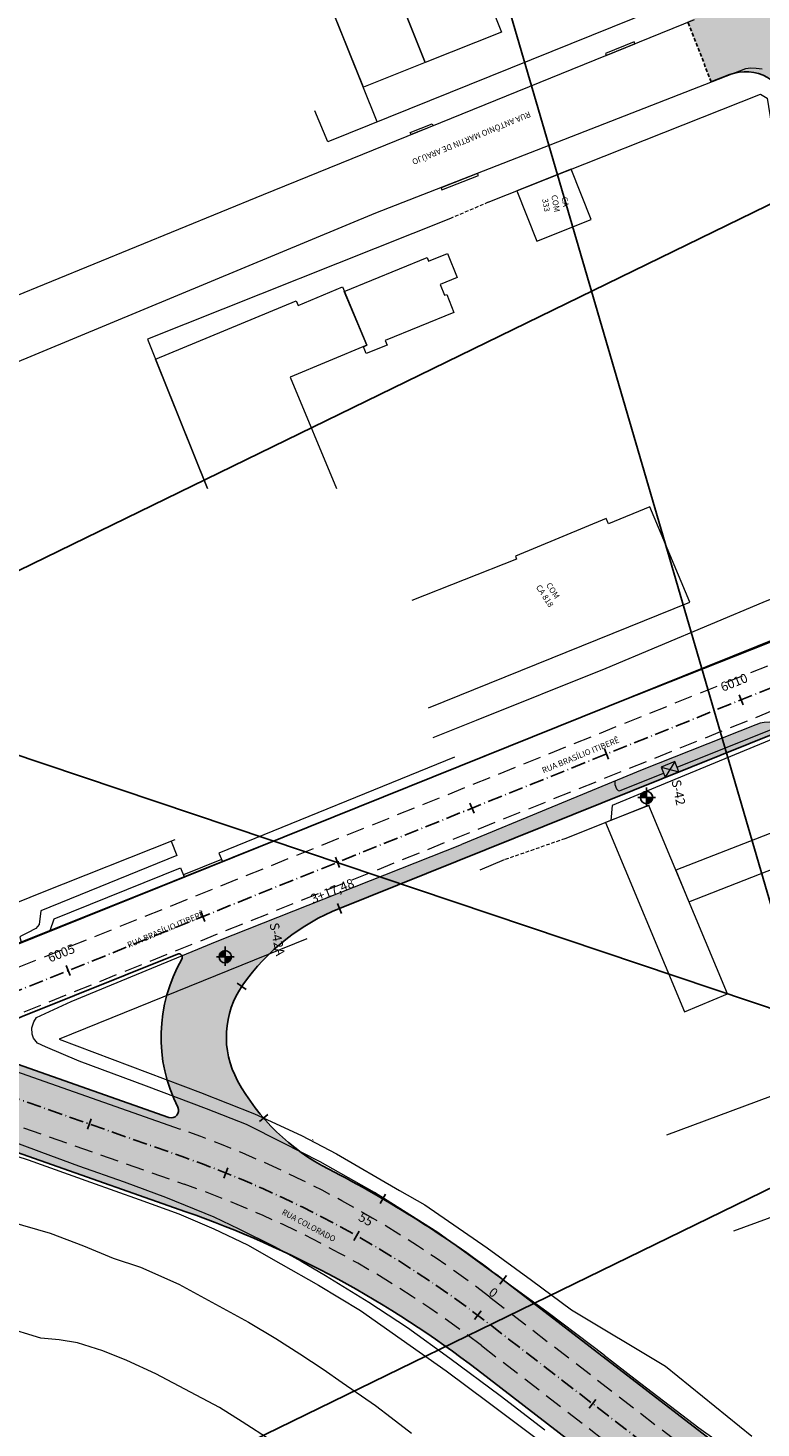
# Model space of a CAD drawing. Units: metres. Extents: x 674675 to 680851, y 7176859 to 7185862.
# Drawn here: x 675666 to 675767, y 7185029 to 7185222 of the extents above; entities that cross this region are included whole.
import ezdxf

# ---------------------------------------------------------------- set-up
doc = ezdxf.new("R2010")
doc.units = ezdxf.units.M
for name, pattern in [('DASHED', [0.75, 0.5, -0.25]), ('DASHED2', [0.375, 0.25, -0.125]), ('LIN3', [3, 2, -0.5, 0, -0.5])]:
    doc.linetypes.add(name, pattern=pattern)
for name, color, linetype, lineweight in [('CALCADA', 254, 'Continuous', 0), ("CURSO_D'AGUA", 150, 'Continuous', 0), ('DEFENSA_METALICA', 251, 'DEF', 0), ('EDIFICACAO', 251, 'Continuous', 0), ('EIXO DE PROJETO', 160, 'Continuous', 30), ('GRADE', 254, 'GRADE', 0), ('GUIA_REBAIXADA_EXISTENTE', 1, 'Continuous', 0), ('MURO_ALVENARIA', 252, 'Continuous', 0), ('Pavimentos', 3, 'Continuous', 0), ('PG-FAIXA DE TRAFEGO', 7, 'DASHED2', 0), ('PONTO_DE_ONIBUS', 254, 'Continuous', 0), ('PORTAO', 254, 'DASHED', 0), ('TOPONIMIA_VIAS', 2, 'Continuous', 0), ('VIA_ PAVIMENTADA', 1, 'Continuous', 0)]:
    doc.layers.add(name, color=color, linetype=linetype, lineweight=lineweight)
doc.layers.add('EDIF_COMERCIAL', color=251, linetype='Continuous', lineweight=0, plot=False)
for name, color, linetype in [('P-SONDAGENS', 3, 'Continuous'), ('PG-EIXO', 1, 'LIN3'), ('PG-EST', 2, 'Continuous'), ('PG-LIM-PAV', 2, 'DASHED'), ('PG-MFIO', 5, 'Continuous')]:
    doc.layers.add(name, color=color, linetype=linetype)
doc.styles.add('ARIAL', font='arial.ttf', dxfattribs={"height": 2})
doc.styles.add('ROMANS', font='romans.shx')
doc.styles.get("Standard").update_dxf_attribs({"font": 'arial.ttf'})
doc.linetypes.add('DEF', pattern='A,0.11,["[",Standard,S=0.5,R=0,X=0,Y=0],-0.165,["]",Standard,S=0.5,R=0,X=0,Y=0],2,-0.0001', length=2.2751)
doc.linetypes.add('GRADE', pattern='A,2,-0.2,["/\\",Standard,S=0.5,R=0,X=-0.1,Y=-0.25],-0.85', length=3.05)

# ---------------------------------------------------------------- blocks, each defined once
blk = doc.blocks.new('AeccTickLine')
blk.add_line((0, -0.5), (0, 0.5))

msp = doc.modelspace()

# ---------------------------------------------------------------- hatches: boundary and pattern name
at = {"layer": 'P-SONDAGENS'}
h = msp.add_hatch(color=253, dxfattribs=at)
h.paths.add_polyline_path([(675751.361, 7185115.9), (675751.361, 7185115.048, 0.4142136), (675752.213, 7185115.9)])
h.paths.add_polyline_path([(675751.361, 7185115.9), (675751.361, 7185116.753, 0.4142136), (675750.509, 7185115.9)])
h = msp.add_hatch(color=253, dxfattribs=at)
h.paths.add_polyline_path([(675693.277, 7185093.94), (675693.277, 7185093.088, 0.4142136), (675694.129, 7185093.94)])
h.paths.add_polyline_path([(675693.277, 7185093.94), (675693.277, 7185094.792, 0.4142136), (675692.425, 7185093.94)])
at = {"layer": 'Pavimentos'}
h = msp.add_hatch(color=240, dxfattribs=at)
h.paths.add_polyline_path([(675790.53, 7185314.733), (675788.545, 7185319.605), (675784.553, 7185317.994), (675781.002, 7185318.253), (675778.549, 7185318.943), (675777.104, 7185319.869), (675775.704, 7185322.014), (675775.092, 7185325.135), (675774.438, 7185325.005), (675777.007, 7185309.225)])
h.paths.add_polyline_path([(675774.438, 7185325.005), (675771.494, 7185324.419), (675774.156, 7185308.063), (675777.007, 7185309.225)])
h.paths.add_polyline_path([(675771.494, 7185324.419), (675768.875, 7185323.898), (675769.534, 7185320.861), (675770.872, 7185315.324), (675770.883, 7185314.768), (675770.705, 7185314.251), (675770.618, 7185314.161), (675770.101, 7185313.919, -0.2532037), (675769.497, 7185313.184), (675764.137, 7185311.001, -0.4853104), (675762.771, 7185311.778), (675762.619, 7185312.787), (675761.071, 7185322.345), (675757.732, 7185321.681), (675760.628, 7185302.553), (675774.156, 7185308.063)])
h.paths.add_polyline_path([(675757.732, 7185321.681), (675755.375, 7185321.212), (675755.412, 7185320.945), (675756.6, 7185312.334), (675756.406, 7185311.012), (675755.698, 7185309.11), (675754.94, 7185307.932), (675754.408, 7185307.257), (675753.969, 7185306.781), (675753.82, 7185306.619), (675753.194, 7185306.109, -0.0974827), (675750.612, 7185304.412), (675744.585, 7185301.957), (675746.659, 7185296.864), (675760.628, 7185302.553)])
h.paths.add_polyline_path([(675760.628, 7185302.553), (675746.659, 7185296.864), (675748.734, 7185291.77, -0.0556893), (675750.443, 7185292.253), (675752.061, 7185292.88), (675753.489, 7185293.289), (675754.501, 7185293.396), (675755.046, 7185293.325), (675755.546, 7185293.065), (675756.093, 7185292.611), (675756.514, 7185292.2), (675756.915, 7185291.626), (675757.244, 7185291.106), (675757.525, 7185290.44), (675757.638, 7185289.779, -0.149534), (675759.662, 7185285.558), (675767.5, 7185233.786, -0.1034003), (675767.317, 7185230.517), (675767.355, 7185229.958), (675767.331, 7185229.374), (675767.222, 7185228.784), (675767.049, 7185228.122), (675766.669, 7185227.401), (675766.138, 7185226.759), (675765.59, 7185226.304), (675764.889, 7185225.917), (675757.937, 7185223.17), (675757.07, 7185222.819), (675760.29, 7185214.604), (675762.841, 7185215.603, -0.031213), (675763.553, 7185215.832), (675765.026, 7185216.407), (675765.746, 7185216.499), (675766.479, 7185216.471), (675767.291, 7185216.37), (675767.978, 7185216.125), (675768.676, 7185215.759), (675769.34, 7185215.213), (675769.718, 7185214.622), (675769.931, 7185214.091), (675770.059, 7185213.289, -0.1070422), (675770.963, 7185210.915), (675775.581, 7185180.411), (675775.906, 7185178.488), (675779.182, 7185158.519), (675779.44, 7185156.947, 0.0096056), (675779.97, 7185155.101), (675786.123, 7185159.058, -0.0256965), (675785.238, 7185163.385), (675768.041, 7185276.977), (675765.566, 7185292.224), (675765.444, 7185293.539), (675765.497, 7185293.779), (675765.085, 7185296.501, -0.5675369), (675765.747, 7185297.046, -0.0684753), (675767.198, 7185296.29), (675767.635, 7185296.511), (675768.315, 7185296.736), (675769.155, 7185296.821), (675770.153, 7185296.695), (675770.977, 7185296.351), (675771.763, 7185295.91), (675772.511, 7185295.26), (675773.082, 7185294.486), (675773.497, 7185293.601), (675771.307, 7185306.903)])
h.paths.add_polyline_path([(675774.156, 7185308.063), (675771.307, 7185306.903), (675773.497, 7185293.601), (675773.543, 7185293.504), (675773.826, 7185292.511), (675775.296, 7185284.832), (675778.241, 7185267.07), (675780.823, 7185251.167), (675782.897, 7185237.857), (675782.913, 7185236.693), (675782.899, 7185236.49), (675785.602, 7185220.072), (675785.738, 7185219.784), (675785.99, 7185219.008), (675787.127, 7185212.251), (675789.291, 7185199.526), (675793.393, 7185175.407), (675794.354, 7185171.404), (675795.962, 7185165.386), (675799.199, 7185167.467, -0.0386475), (675793.428, 7185191.005)])
h.paths.add_polyline_path([(675777.117, 7185308.548), (675777.007, 7185309.225), (675774.156, 7185308.063), (675793.428, 7185191.005, 0.0386475), (675799.199, 7185167.467), (675801.427, 7185168.9, -0.0325368), (675796.897, 7185188.402)])
h.paths.add_polyline_path([(675781.69, 7185298.581), (675781.563, 7185299.966), (675781.565, 7185299.997), (675780.901, 7185304.032, -0.350133), (675781.511, 7185305.12), (675784.9, 7185306.501), (675785.743, 7185306.94), (675792.572, 7185309.718), (675790.53, 7185314.733), (675777.007, 7185309.225), (675777.117, 7185308.548), (675796.897, 7185188.402, 0.0325368), (675801.427, 7185168.9), (675803.314, 7185170.114), (675802.934, 7185171.569), (675802.032, 7185175.811), (675799.298, 7185191.937), (675797.183, 7185204.601), (675794.04, 7185223.433), (675794.157, 7185224.361), (675794.473, 7185225.42), (675794.862, 7185226.198), (675795.411, 7185226.95), (675795.981, 7185227.698), (675796.627, 7185228.36), (675797.396, 7185228.976), (675798.098, 7185229.253, -0.0495993), (675799.508, 7185229.974), (675804.792, 7185232.045), (675801.507, 7185240.425), (675798.892, 7185239.399, -0.097882), (675796.602, 7185238.987), (675796.34, 7185238.888), (675795.325, 7185238.753), (675794.473, 7185238.775), (675793.504, 7185239.117), (675792.626, 7185239.629), (675791.952, 7185240.178), (675791.486, 7185240.794), (675791.022, 7185241.596), (675790.789, 7185242.358), (675790.686, 7185243.16), (675783.176, 7185289.622)])
h = msp.add_hatch(color=143, dxfattribs=at)
h.paths.add_polyline_path([(675767.049, 7185228.122), (675767.222, 7185228.784), (675767.331, 7185229.374), (675767.355, 7185229.958), (675767.317, 7185230.517, -0.1870322), (675763.903, 7185225.85), (675764.764, 7185226.191), (675764.919, 7185225.934), (675765.59, 7185226.304), (675766.138, 7185226.759), (675766.669, 7185227.401)])
h.paths.add_polyline_path([(675764.889, 7185225.917), (675764.919, 7185225.934), (675764.764, 7185226.191), (675763.903, 7185225.85, -0.0489899), (675762.509, 7185225.14), (675757.006, 7185222.983), (675757.07, 7185222.819), (675757.937, 7185223.17)])
h.paths.add_polyline_path([(675768.676, 7185215.759), (675767.978, 7185216.125), (675767.291, 7185216.37), (675766.479, 7185216.471), (675765.746, 7185216.499), (675765.026, 7185216.407), (675763.553, 7185215.832, -0.3210756), (675770.059, 7185213.289), (675769.931, 7185214.091), (675769.718, 7185214.622), (675769.34, 7185215.213)])
h = msp.add_hatch(color=143, dxfattribs=at)
h.paths.add_polyline_path([(675699.323, 7185094.297), (675685.203, 7185088.583, 0.1375565), (675685.256, 7185076.973), (675689.88, 7185075.231), (675697.316, 7185072.251), (675698.587, 7185071.668, -0.0527025), (675694.981, 7185076.842, -0.2870283), (675695.719, 7185090.08, -0.0463278)])
h.paths.add_polyline_path([(675709.025, 7185100.609), (675771.063, 7185125.583), (675769.2, 7185126.237), (675768.282, 7185126.3), (675767.572, 7185126.255), (675767.037, 7185126.15), (675766.421, 7185125.945), (675750.775, 7185119.71), (675725.871, 7185109.441), (675692.182, 7185096.11), (675687.3, 7185094.085, -0.2624475), (675687.295, 7185093.594, 0.0633958), (675685.203, 7185088.583), (675699.323, 7185094.297, -0.0973678)])
h.paths.add_polyline_path([(675781.373, 7185129.733), (675781.338, 7185130.053), (675781.363, 7185130.987), (675781.464, 7185131.325), (675768.965, 7185126.253), (675769.2, 7185126.237), (675771.063, 7185125.583)])
h.paths.add_polyline_path([(675781.464, 7185131.325), (675781.573, 7185131.694), (675768.282, 7185126.3), (675768.965, 7185126.253)])
h.paths.add_polyline_path([(675794.488, 7185129.528), (675793.73, 7185130.578), (675792.863, 7185131.49), (675791.928, 7185132.197), (675790.638, 7185132.882), (675789.404, 7185133.31), (675787.966, 7185133.578), (675786.327, 7185133.704), (675784.761, 7185133.498), (675782.212, 7185132.368), (675781.896, 7185132.103), (675781.573, 7185131.694), (675781.464, 7185131.325), (675781.363, 7185130.987), (675781.338, 7185130.053), (675781.373, 7185129.733), (675785.676, 7185131.465, -0.3088492)])
h = msp.add_hatch(color=240, dxfattribs=at)
h.dxf.hatch_style = 2
h.paths.add_polyline_path([(675621.433, 7185084.38), (675622.219, 7185083.447), (675622.886, 7185085.309), (675622.583, 7185085.416), (675621.747, 7185085.266), (675621.889, 7185085.66), (675600.455, 7185093.191), (675599.645, 7185089.766), (675621.706, 7185082.014), (675622.219, 7185083.447), (675621.018, 7185083.233)])
h.paths.add_polyline_path([(675623.531, 7185088.793), (675601.265, 7185096.617), (675600.455, 7185093.191), (675621.889, 7185085.66), (675622.161, 7185086.414), (675622.948, 7185085.481), (675623.664, 7185087.48), (675623.13, 7185087.672)])
h.paths.add_polyline_path([(675599.645, 7185089.766), (675598.516, 7185084.991), (675602.249, 7185083.193), (675610.273, 7185083.716, -0.7027349), (675611.444, 7185085.189), (675621.611, 7185081.749), (675621.706, 7185082.014)])
h.paths.add_polyline_path([(675617.838, 7185094.165), (675620.15, 7185093.353), (675619.509, 7185091.531), (675617.198, 7185092.343)], flags=24)
h.paths.add_polyline_path([(675641.065, 7185086.341), (675644.702, 7185087.786), (675638.397, 7185090.736), (675626.463, 7185094.824), (675623.728, 7185095.762), (675606.451, 7185101.662), (675602.772, 7185102.994), (675602.075, 7185100.042)])
h.paths.add_polyline_path([(675636.111, 7185084.372), (675641.065, 7185086.341), (675602.075, 7185100.042), (675601.474, 7185097.503), (675606.465, 7185095.773), (675617.811, 7185091.717), (675617.962, 7185091.578), (675617.947, 7185091.437), (675617.845, 7185091.365), (675601.389, 7185097.142), (675601.265, 7185096.617), (675623.531, 7185088.793), (675623.676, 7185089.197), (675624.729, 7185088.819), (675624.591, 7185088.42)])
h.paths.add_polyline_path([(675631.156, 7185082.403), (675636.111, 7185084.372), (675624.591, 7185088.42), (675624.198, 7185087.289), (675623.664, 7185087.48), (675622.886, 7185085.309)])
h.paths.add_polyline_path([(675626.202, 7185080.435), (675631.156, 7185082.403), (675622.886, 7185085.309), (675621.706, 7185082.014)])
h.paths.add_polyline_path([(675648.412, 7185076.34), (675645.017, 7185074.198), (675646.299, 7185073.784), (675651.712, 7185072.434), (675655.827, 7185071.169), (675661.731, 7185069.281), (675667.932, 7185066.981), (675673.058, 7185065.08), (675679.36, 7185062.877), (675682.041, 7185061.888), (675682.865, 7185064.234)])
h.paths.add_polyline_path([(675652.189, 7185078.723), (675648.412, 7185076.34), (675682.865, 7185064.234), (675684.025, 7185067.536)])
h.paths.add_polyline_path([(675655.966, 7185081.105), (675652.189, 7185078.723), (675684.025, 7185067.536), (675685.185, 7185070.838)])
edge = h.paths.add_edge_path()
edge.add_line((675657.25, 7185081.916), (675655.966, 7185081.105))
edge.add_line((675655.966, 7185081.105), (675685.185, 7185070.838))
edge.add_line((675685.185, 7185070.838), (675685.517, 7185071.781))
edge.add_line((675685.517, 7185071.781), (675658.981, 7185081.106))
edge.add_arc((675659.313, 7185082.049), 1, 239.21371, 250.63933, ccw=False)
edge.add_line((675658.801, 7185081.19), (675657.25, 7185081.916))
h.paths.add_polyline_path([(675625.96, 7185080.339), (675626.202, 7185080.435), (675621.706, 7185082.014), (675621.611, 7185081.749), (675622.175, 7185081.558)])
h = msp.add_hatch(color=240, dxfattribs=at)
h.paths.add_polyline_path([(675687.098, 7185076.279), (675685.256, 7185076.973, 0.0276192), (675686.032, 7185074.73), (675686.492, 7185074.556)])
h.paths.add_polyline_path([(675686.492, 7185074.556), (675686.032, 7185074.73, 0.0084571), (675686.318, 7185074.062)])
for points in [[(675689.88, 7185075.231), (675685.256, 7185076.973, 0.0276192), (675686.032, 7185074.73), (675690.701, 7185072.966), (675696.189, 7185070.797), (675701.221, 7185068.284), (675703.577, 7185067.079, -0.05667), (675698.587, 7185071.668), (675697.316, 7185072.251)], [(675685.059, 7185060.776), (675682.041, 7185061.888), (675681.705, 7185060.932), (675687.865, 7185058.767, -0.0257201), (675701.562, 7185053.148), (675700.068, 7185053.968), (675695.162, 7185056.39), (675691.702, 7185058.06)]]:
    msp.add_hatch(color=143, dxfattribs=at).paths.add_polyline_path(points)
h = msp.add_hatch(color=240, dxfattribs=at)
edge = h.paths.add_edge_path()
edge.add_line((675703.577, 7185067.079), (675701.221, 7185068.284))
edge.add_line((675701.221, 7185068.284), (675696.189, 7185070.797))
edge.add_line((675696.189, 7185070.797), (675690.701, 7185072.966))
edge.add_line((675690.701, 7185072.966), (675686.492, 7185074.556))
edge.add_line((675686.492, 7185074.556), (675686.318, 7185074.062))
edge.add_arc((675705.931, 7185082.872), 21.5, 204.18884, 206.80568)
edge.add_arc((675685.849, 7185072.725), 1, -109.36067, 26.80568, ccw=False)
edge.add_line((675685.517, 7185071.781), (675685.185, 7185070.838))
edge.add_line((675685.185, 7185070.838), (675687.06, 7185070.179))
edge.add_arc((675636.338, 7184925.831), 153, 52.36665, 70.63933, ccw=False)
edge.add_line((675729.761, 7185046.997), (675750.955, 7185030.656))
edge.add_line((675750.955, 7185030.656), (675752.203, 7185033.482))
edge.add_line((675752.203, 7185033.482), (675731.593, 7185049.373))
edge.add_arc((675636.338, 7184925.831), 156, 52.36665, 62.83413)
edge.add_arc((675721.26, 7185091.314), 30, 233.88316, 242.83413, ccw=False)
h = msp.add_hatch(color=143, dxfattribs=at)
h.paths.add_polyline_path([(675667.932, 7185066.981), (675661.731, 7185069.281), (675655.827, 7185071.169), (675651.712, 7185072.434), (675646.299, 7185073.784), (675645.626, 7185073.836), (675645.179, 7185073.766), (675647.651, 7185072.897), (675681.705, 7185060.932), (675682.041, 7185061.888), (675679.36, 7185062.877), (675673.058, 7185065.08)])
h.paths.add_polyline_path([(675645.179, 7185073.766), (675644.677, 7185073.687), (675643.607, 7185073.269), (675643.425, 7185073.193, -0.1348092), (675647.651, 7185072.897)])
h = msp.add_hatch(color=240, dxfattribs=at)
h.paths.add_polyline_path([(675728.623, 7185040.298, 0.079899), (675687.596, 7185062.571), (675682.865, 7185064.234), (675682.041, 7185061.888), (675685.059, 7185060.776), (675691.702, 7185058.06), (675695.162, 7185056.39), (675700.068, 7185053.968), (675701.562, 7185053.148, -0.0540678), (675728.054, 7185036.949), (675747.21, 7185022.179), (675748.458, 7185025.005)])
h.paths.add_polyline_path([(675729.192, 7185043.648, 0.079899), (675687.328, 7185066.375), (675684.025, 7185067.536), (675682.865, 7185064.234), (675687.596, 7185062.571, -0.079899), (675728.623, 7185040.298), (675748.458, 7185025.005), (675749.706, 7185027.831)])
h.paths.add_polyline_path([(675729.761, 7185046.997, 0.079899), (675687.06, 7185070.179), (675685.185, 7185070.838), (675684.025, 7185067.536), (675687.328, 7185066.375, -0.079899), (675729.192, 7185043.648), (675749.706, 7185027.831), (675750.955, 7185030.656)])
h = msp.add_hatch(color=240, dxfattribs=at)
h.paths.add_polyline_path([(675762.076, 7185014.505), (675748.458, 7185025.005), (675747.21, 7185022.179), (675760.245, 7185012.129, 0.1110359), (675832.238, 7184978.617), (675844.54, 7184975.937), (675845.178, 7184978.868), (675832.876, 7184981.548, -0.1110359)])
h.paths.add_polyline_path([(675763.908, 7185016.881), (675749.706, 7185027.831), (675748.458, 7185025.005), (675762.076, 7185014.505, 0.0870018), (675816.516, 7184985.937, 0.0238041), (675832.876, 7184981.548), (675845.178, 7184978.868), (675845.817, 7184981.799), (675833.515, 7184984.479, -0.1110359)])
h.paths.add_polyline_path([(675833.515, 7184984.479), (675845.817, 7184981.799), (675846.455, 7184984.731), (675834.154, 7184987.411, -0.1110359), (675765.74, 7185019.256), (675750.955, 7185030.656), (675749.706, 7185027.831), (675763.908, 7185016.881, 0.1110359)])
h.paths.add_polyline_path([(675834.154, 7184987.411), (675846.455, 7184984.731), (675847.08, 7184987.597), (675841.659, 7184988.846), (675834.792, 7184990.342, -0.1110359), (675767.572, 7185021.632), (675752.203, 7185033.482), (675750.955, 7185030.656), (675765.74, 7185019.256, 0.1110359)])

# ---------------------------------------------------------------- linework, layer by layer
for points in [[(675786.981, 7185037.899), (675699.063, 7185338.819), (675816.168, 7185373.033), (675904.085, 7185072.113)], [(675865.624, 7185109.427), (675583.854, 7184971.993), (675530.371, 7185081.645), (675812.14, 7185219.079)], [(675788.283, 7184951.423), (675491.15, 7185051.393), (675530.053, 7185167.024), (675827.187, 7185067.054)]]:
    msp.add_lwpolyline(points, close=True)
at = {"layer": 'CALCADA', "flags": 128}
for points in [[(675771.702, 7185125.203), (675752.615, 7185117.288), (675746.611, 7185114.783), (675746.452, 7185112.737)], [(675755.571, 7185120.065), (675770.146, 7185125.905)], [(675724.889, 7185121.454), (675692.382, 7185108.238), (675692.885, 7185107.091)]]:
    msp.add_lwpolyline(points, dxfattribs=at)
at = {"layer": 'CALCADA'}
for points in [[(675746.983, 7185118.147), (675746.973, 7185117.695), (675747.199, 7185117.12), (675747.451, 7185116.861), (675747.648, 7185116.806), (675753.713, 7185119.278)], [(675685.836, 7185109.857), (675686.609, 7185107.918), (675667.855, 7185100.287), (675667.631, 7185098.393), (675667.176, 7185097.83), (675665.999, 7185097.223), (675665.091, 7185096.788), (675664.968, 7185096.623), (675665.132, 7185095.965)], [(675669.136, 7185097.567), (675669.688, 7185099.167), (675687.129, 7185106.184), (675687.631, 7185104.958)]]:
    msp.add_lwpolyline(points, dxfattribs=at)
at = {"layer": "CURSO_D'AGUA"}
for points in [[(675633.977, 7185067.177), (675637.078, 7185065.57), (675640.783, 7185064.323), (675644.452, 7185063.568), (675646.84, 7185063.05), (675650.948, 7185061.807), (675654.836, 7185060.262), (675659.133, 7185058.689), (675663.582, 7185057.44), (675669.121, 7185055.822), (675673.754, 7185054.047), (675677.816, 7185052.38), (675681.599, 7185051.11), (675686.885, 7185048.772), (675691.946, 7185045.997), (675696.484, 7185043.528), (675700.239, 7185041.305), (675703.546, 7185039.178), (675706.768, 7185037.035), (675709.415, 7185035.206), (675713.99, 7185032.029), (675716.174, 7185030.382), (675718.941, 7185028.243)], [(675699.589, 7185027.2), (675695.592, 7185029.803), (675692.476, 7185031.783), (675683.719, 7185036.392), (675679.711, 7185038.263), (675676.403, 7185039.602), (675672.886, 7185040.708), (675670.385, 7185041.085), (675667.84, 7185041.336), (675662.739, 7185042.903)]]:
    msp.add_lwpolyline(points, dxfattribs=at)
at = {"layer": 'DEFENSA_METALICA', "ltscale": 0.05}
msp.add_lwpolyline([(675635.203, 7185067.665), (675636.293, 7185068.099), (675644.576, 7185071.45), (675645.55, 7185071.687), (675646.24, 7185071.787), (675655.136, 7185069.461), (675666.124, 7185065.914), (675674.703, 7185062.868), (675681.422, 7185060.448), (675686.881, 7185058.489), (675691.711, 7185056.421), (675696.348, 7185054.2), (675700.929, 7185051.565), (675706.121, 7185048.65), (675711.905, 7185045.13), (675717.551, 7185041.2), (675723.753, 7185036.804), (675729.527, 7185032.501), (675739.089, 7185025.347), (675743.05, 7185022.177)], dxfattribs=at)
at = {"layer": 'EDIFICACAO', "flags": 128}
for points in [[(675723.01, 7185234.417), (675724.662, 7185230.325), (675716.868, 7185227.222), (675720.822, 7185217.289), (675712.325, 7185213.881), (675707.231, 7185226.564), (675720.018, 7185231.737), (675719.522, 7185232.972)], [(675731.362, 7185221.485), (675720.822, 7185217.289), (675716.868, 7185227.222), (675727.407, 7185231.418)], [(675740.98, 7185202.55), (675733.473, 7185199.574), (675736.221, 7185192.641), (675743.728, 7185195.618)], [(675709.693, 7185185.71), (675721.117, 7185190.372), (675721.319, 7185189.876), (675723.917, 7185190.937), (675725.277, 7185187.604), (675722.927, 7185186.645), (675723.528, 7185185.173), (675723.808, 7185185.287), (675724.816, 7185182.817), (675715.344, 7185178.952), (675715.605, 7185178.313), (675712.708, 7185177.131), (675712.318, 7185178.085), (675712.783, 7185178.278)]]:
    msp.add_lwpolyline(points, close=True, dxfattribs=at)
msp.add_lwpolyline([(675690.835, 7185158.519), (675683.678, 7185176.38), (675703.042, 7185184.43), (675703.314, 7185183.774), (675709.439, 7185186.321), (675712.783, 7185178.278), (675702.209, 7185173.882), (675708.595, 7185158.519)], dxfattribs=at)
at = {"layer": 'EDIFICACAO'}
for points in [[(675721.282, 7185128.248), (675757.315, 7185142.825), (675751.832, 7185156.016), (675746.114, 7185153.639), (675745.802, 7185154.39), (675733.291, 7185149.189), (675733.454, 7185148.757), (675719.012, 7185143.07)], [(675763.389, 7185056.149), (675777.315, 7185061.26), (675769.249, 7185073.441), (675768.441, 7185074.648), (675754.107, 7185069.334)]]:
    msp.add_lwpolyline(points, dxfattribs=at)
for points in [[(675745.709, 7185112.441), (675756.598, 7185086.35), (675762.518, 7185088.821), (675751.671, 7185114.812)], [(675757.213, 7185101.532), (675772.456, 7185107.484), (675770.75, 7185111.855), (675755.407, 7185105.86)]]:
    msp.add_lwpolyline(points, close=True, dxfattribs=at)
at = {"layer": 'EIXO DE PROJETO'}
msp.add_line((675705.343, 7185068.684), (675705.31, 7185068.643), dxfattribs=at)
at = {"layer": 'GRADE', "ltscale": 0.05, "flags": 128}
msp.add_lwpolyline([(675767.087, 7185212.899), (675767.978, 7185212.356), (675771.851, 7185188.312)], dxfattribs=at)
at = {"layer": 'GUIA_REBAIXADA_EXISTENTE', "flags": 128}
for points in [[(675749.763, 7185219.853), (675749.642, 7185220.128), (675745.684, 7185218.521), (675745.808, 7185218.248)], [(675728.176, 7185201.697), (675728.072, 7185201.978), (675723.046, 7185200.016), (675723.157, 7185199.737)]]:
    msp.add_lwpolyline(points, close=True, dxfattribs=at)
at = {"layer": 'GUIA_REBAIXADA_EXISTENTE'}
msp.add_lwpolyline([(675721.829, 7185208.84), (675721.941, 7185208.562), (675718.9, 7185207.328), (675718.787, 7185207.606)], close=True, dxfattribs=at)
msp.add_lwpolyline([(675692.765, 7185107.366), (675687.517, 7185105.236), (675687.631, 7185104.958), (675692.885, 7185107.091), (675692.765, 7185107.366)], dxfattribs=at)
at = {"layer": 'MURO_ALVENARIA', "flags": 128}
for points in [[(675714.247, 7185209.094), (675692.315, 7185263.706)], [(675757.797, 7185226.711), (675707.438, 7185206.34), (675705.62, 7185210.598)], [(675729.507, 7185198.001), (675767.087, 7185212.899)], [(675724.347, 7185195.782), (675682.575, 7185179.134), (675690.835, 7185158.519)], [(675751.739, 7185114.839), (675740.104, 7185110.212)]]:
    msp.add_lwpolyline(points, dxfattribs=at)
at = {"layer": 'MURO_ALVENARIA'}
for points in [[(675686.328, 7185110.051), (675667.824, 7185102.724), (675642.611, 7185092.509), (675629.81, 7185096.976), (675609.879, 7185103.932), (675612.666, 7185126.189), (675616.666, 7185158.519), (675616.98, 7185161.056), (675618.269, 7185170.266), (675625.711, 7185173.33)], [(675778.431, 7185148.678), (675777.079, 7185146.725), (675767.389, 7185142.807), (675745.747, 7185133.687), (675727.872, 7185126.54), (675721.912, 7185124.137)], [(675731.756, 7185107.308), (675728.363, 7185105.902)], [(675704.535, 7185096.406), (675670.37, 7185082.581), (675689.88, 7185075.231), (675697.316, 7185072.251), (675703.775, 7185069.289), (675708.631, 7185066.749), (675717.326, 7185061.699), (675720.798, 7185059.708), (675729.368, 7185053.8), (675735.482, 7185049.344), (675741.02, 7185045.258), (675753.957, 7185037.451), (675765.88, 7185027.813)]]:
    msp.add_lwpolyline(points, dxfattribs=at)
at = {"layer": 'P-SONDAGENS', "color": 253}
for p, q in [((675751.361, 7185114.63), (675751.361, 7185117.295)), ((675750.157, 7185115.9), (675752.613, 7185115.9))]:
    msp.add_line(p, q, dxfattribs=at)
at = {"layer": 'P-SONDAGENS', "color": 253, "flags": 128}
for points in [[(675693.277, 7185092.67), (675693.277, 7185095.335)], [(675692.073, 7185093.94), (675694.529, 7185093.94)]]:
    msp.add_lwpolyline(points, dxfattribs=at)
at = {"layer": 'P-SONDAGENS', "color": 253}
for centre in [(675751.361, 7185115.9), (675693.277, 7185093.94)]:
    msp.add_circle(centre, 0.852, dxfattribs=at)
at = {"layer": 'Pavimentos', "color": 240}
msp.add_line((675597.08, 7185101.797), (675687.06, 7185070.179), dxfattribs=at)
at = {"layer": 'PG-EIXO'}
msp.add_line((675654.767, 7185085.236), (675827.279, 7185154.68), dxfattribs=at)
at = {"layer": 'PG-EIXO', "color": 253, "flags": 128}
msp.add_lwpolyline([(674899.823, 7185705.689), (674944.895, 7185595.814, 0.1162559), (674994.253, 7185526.785), (675133.527, 7185404.984, -0.0622202), (675183.012, 7185349.459), (675266.924, 7185227.763, 0.2386822), (675433.523, 7185137.066), (675449.94, 7185136.575, -0.0771443), (675529.858, 7185121.708), (675687.328, 7185066.375, -0.079899), (675729.192, 7185043.648), (675763.908, 7185016.881, 0.1110359), (675833.515, 7184984.479), (675868.144, 7184976.935, -0.19846), (675927.768, 7184935.589), (676008.55, 7184810.288), (676169.363, 7184559.253, 0.0132396), (676198.834, 7184515.823, -0.0120534), (676226.235, 7184475.649), (676331.976, 7184312.294, -0.0149126), (676363.146, 7184260.84, 0.0136076), (676390.976, 7184214.628), (676490.647, 7184058.875, -0.0170029), (676525.509, 7184000.086, 0.017913), (676554.634, 7183951.173), (676825.664, 7183531.018, 0.014145), (676857.506, 7183484.592, -0.014145), (676889.657, 7183437.718), (676933.724, 7183369.403, -0.014145), (676963.173, 7183320.786, 0.014145), (676992.339, 7183272.634), (677107.604, 7183093.948), (677801.088, 7182015.554), (678540.067, 7180868.141), (679222.394, 7179808.444), (679352.188, 7179607.138, 0.0104201), (679370.946, 7179579.334, -0.0101625), (679389.037, 7179552.55), (679456.864, 7179447.589, -0.0101245), (679473.858, 7179420.085, 0.0106949), (679491.95, 7179390.878), (679587.326, 7179244.023, -0.0147483), (679636.369, 7179163.399), (679862.586, 7178765.542, -0.0105154), (679902.615, 7178691.563), (679953.78, 7178592.057, 0.0091606), (679971.129, 7178559.786), (680331.067, 7177918.687, -0.0181066), (680358.239, 7177865.9), (680375.165, 7177829.868, 0.020639), (680406.439, 7177769.861), (680441.129, 7177709.513, -0.0017865), (680445.73, 7177701.442, -0.0017865)], format="xyb", dxfattribs=at)
at = {"layer": 'PG-FAIXA DE TRAFEGO', "ltscale": 10}
for p, q in [((675643.989, 7185084.131), (675826.158, 7185157.463)), ((675665.546, 7185086.341), (675828.399, 7185151.897)), ((675594.72, 7185095.207), (675687.596, 7185062.571)), ((675729.761, 7185046.997), (675765.74, 7185019.257)), ((675728.623, 7185040.298), (675762.076, 7185014.505))]:
    msp.add_line(p, q, dxfattribs=at)
for centre, radius in [((675636.338, 7184925.831), 153), ((675638.864, 7184923.884), 147)]:
    msp.add_arc(centre, radius, 52.36665, 70.63933, dxfattribs=at)
at = {"layer": 'PG-LIM-PAV', "flags": 128}
msp.add_lwpolyline([(675760.29, 7185214.604), (675757.006, 7185222.983)], dxfattribs=at)
at = {"layer": 'PG-MFIO', "flags": 128}
for points in [[(675450.063, 7185140.673, -0.0771443), (675531.218, 7185125.576), (675536.418, 7185123.748, 0.0144848), (675564.01, 7185114.942), (675598.22, 7185105.106), (675639.08, 7185090.749, 0.1821263), (675653.178, 7185091.064), (675783.813, 7185143.651, 0.4543622), (675784.309, 7185145.074, -0.0921458), (675778.317, 7185162.337), (675770.963, 7185210.915, 0.4812277), (675762.841, 7185215.603), (675760.29, 7185214.604)], [(675847.094, 7184987.662, 0.1256551), (675861.929, 7184988.189, 0.3531562), (675872.664, 7185003.67, 0.1256551), (675867.958, 7185017.749), (675829.657, 7185077.156, 0.0050847), (675818.463, 7185094.137), (675795.297, 7185128.514, 0.353881), (675785.676, 7185131.465), (675709.025, 7185100.609, 0.1443467), (675695.719, 7185090.08, 0.2870283), (675694.981, 7185076.842, 0.1494164), (675707.563, 7185064.623, -0.0457048), (675731.593, 7185049.373), (675767.572, 7185021.632, 0.1110359), (675834.792, 7184990.342), (675847.094, 7184987.662)], [(675937.94, 7184883.6), (675938.052, 7184883.646, 0.4706554), (675943.644, 7184901.275), (675923.763, 7184932.112, 0.19846), (675867.905, 7184970.847), (675832.238, 7184978.617, -0.1110359), (675760.245, 7185012.129), (675728.054, 7185036.949, 0.079899), (675687.865, 7185058.767), (675647.651, 7185072.897, 0.1821263), (675642.012, 7185072.771), (675605.414, 7185058.039, 0.6681748), (675605.34, 7185050.648)]]:
    msp.add_lwpolyline(points, format="xyb", dxfattribs=at)
msp.add_lwpolyline([(675665.266, 7185085.689), (675658.919, 7185082.968, 0.683655), (675658.981, 7185081.106), (675685.517, 7185071.781, 0.6755651), (675686.741, 7185073.176, -0.2526773), (675687.295, 7185093.594, 0.7122632), (675686.675, 7185094.308), (675665.266, 7185085.689)], format="xyb", close=True, dxfattribs=at)
at = {"layer": 'PONTO_DE_ONIBUS'}
msp.add_lwpolyline([(675755.255, 7185120.852), (675753.383, 7185120.101), (675753.941, 7185118.711), (675755.813, 7185119.463)], close=True, dxfattribs=at)
for points in [[(675755.255, 7185120.852), (675753.941, 7185118.711)], [(675753.383, 7185120.101), (675755.813, 7185119.463)]]:
    msp.add_lwpolyline(points, dxfattribs=at)
at = {"layer": 'PORTAO', "flags": 128}
for points in [[(675729.507, 7185198.001), (675724.347, 7185195.782)], [(675740.104, 7185110.212), (675731.756, 7185107.308)]]:
    msp.add_lwpolyline(points, dxfattribs=at)
at = {"layer": 'VIA_ PAVIMENTADA', "flags": 128}
msp.add_lwpolyline([(675757.937, 7185223.17), (675698.496, 7185199.047), (675663.504, 7185184.698), (675661.284, 7185183.788), (675642.117, 7185176.001)], dxfattribs=at)
at = {"layer": 'VIA_ PAVIMENTADA'}
for points in [[(675767.291, 7185216.37), (675766.479, 7185216.471), (675765.746, 7185216.499), (675765.026, 7185216.407), (675714.012, 7185196.489), (675668.148, 7185177.428), (675645.663, 7185168.083)], [(675726.204, 7185120.459), (675686.007, 7185104.299), (675669.227, 7185097.603), (675652.878, 7185091.061), (675648.598, 7185089.335), (675647.301, 7185088.957), (675645.992, 7185088.911), (675644.383, 7185089.257), (675638.397, 7185090.736), (675626.463, 7185094.824), (675623.728, 7185095.762), (675606.451, 7185101.662), (675594.067, 7185106.145), (675578.602, 7185111.676), (675568.684, 7185115.081), (675559.648, 7185118.511), (675548.647, 7185122.316), (675537.436, 7185126.383), (675529.157, 7185129.262), (675518.267, 7185132.77), (675510.771, 7185134.908), (675505.917, 7185136.196), (675500.075, 7185137.672)], [(675726.204, 7185120.459), (675747.787, 7185129.157), (675770.503, 7185138.176)], [(675778.828, 7185115.149), (675773.966, 7185123.385), (675773.552, 7185123.889), (675772.831, 7185124.465), (675771.189, 7185125.539), (675769.2, 7185126.237), (675768.282, 7185126.3), (675767.572, 7185126.255), (675767.037, 7185126.15), (675766.421, 7185125.945), (675750.775, 7185119.71), (675725.871, 7185109.441)], [(675745.5, 7185038.978), (675737.798, 7185044.843), (675722.586, 7185055.887), (675713.855, 7185061.44), (675706.348, 7185065.662), (675701.221, 7185068.284), (675696.189, 7185070.797), (675690.701, 7185072.966), (675682.435, 7185076.09), (675673.155, 7185079.541), (675668.479, 7185081.52), (675667.412, 7185082.01), (675666.837, 7185082.705), (675666.637, 7185083.244), (675666.625, 7185084.143), (675666.891, 7185084.974), (675667.266, 7185085.56), (675672.023, 7185087.751), (675692.182, 7185096.11), (675725.871, 7185109.441)], [(675661.731, 7185069.281), (675667.932, 7185066.981), (675673.058, 7185065.08), (675679.36, 7185062.877), (675685.059, 7185060.776), (675691.702, 7185058.06), (675695.162, 7185056.39), (675700.068, 7185053.968), (675703.763, 7185051.938), (675707.118, 7185049.976), (675713.069, 7185046.314), (675718.423, 7185042.784), (675724.241, 7185038.566), (675731.163, 7185033.428), (675737.326, 7185028.666)], [(675745.5, 7185038.978), (675749.814, 7185035.692), (675758.567, 7185028.961), (675766.06, 7185023.638), (675775.557, 7185017.028), (675781.474, 7185013.251), (675788.859, 7185008.978), (675795.359, 7185005.401), (675801.94, 7185001.924), (675808.596, 7184998.918)]]:
    msp.add_lwpolyline(points, dxfattribs=at)

# ---------------------------------------------------------------- block references
at = {"layer": 'PG-EST'}
for p, xscale, yscale, zscale, rotation in [((675764.405, 7185129.37), 1.499999999946367, 1.499999999946367, 1.499999999946367, 21.92706582328112), ((675745.851, 7185121.902), 1.499999999946367, 1.499999999946367, 1.499999999946367, 21.92706582328112), ((675727.298, 7185114.433), 1.499999999946367, 1.499999999946367, 1.499999999946367, 21.92706582328112), ((675708.745, 7185106.965), 1.499999999946367, 1.499999999946367, 1.499999999946367, 21.92706582328112), ((675709.025, 7185100.609), 1.500000000054361, 1.500000000054361, 1.500000000054361, 21.9270658216206), ((675690.192, 7185099.496), 1.499999999946367, 1.499999999946367, 1.499999999946367, 21.92706582328112), ((675671.639, 7185092.028), 1.499999999946367, 1.499999999946367, 1.499999999946367, 21.92706582328112), ((675695.563, 7185089.855), 1.50000000023496, 1.50000000023496, 1.50000000023496, 56.03765246149229), ((675698.574, 7185071.683), 1.499999999732456, 1.499999999732456, 1.499999999732456, 130.8706338195923), ((675674.546, 7185070.867), 1.499999999967603, 1.499999999967603, 1.499999999967603, 340.6393318057534), ((675693.367, 7185064.106), 1.499999999812466, 1.499999999812466, 1.499999999812466, 338.1748230183861), ((675715.016, 7185060.538), 1.500000000054275, 1.500000000054275, 1.500000000054275, 149.712262182097), ((675711.384, 7185055.457), 1.499999999887468, 1.499999999887468, 1.499999999887468, 330.5353857419345), ((675731.593, 7185049.373), 1.500000000064732, 1.500000000064732, 1.500000000064732, 142.3666494153837), ((675728.091, 7185044.489), 1.499999999875118, 1.499999999875118, 1.499999999875118, 322.8959484813168), ((675743.933, 7185032.282), 1.500000000249119, 1.500000000249119, 1.500000000249119, 322.3666494208142)]:
    msp.add_blockref('AeccTickLine', p, dxfattribs=dict(at, xscale=xscale, yscale=yscale, zscale=zscale, rotation=rotation))

# ---------------------------------------------------------------- texts
at = {"layer": 'EDIF_COMERCIAL', "color": 251, "char_height": 0.8, "attachment_point": 5, "style": 'ARIAL'}
for s, insert, width, rotation in [('CA\\PCOM\\P333', (675738.736, 7185197.821), 1.95032, 280), ('COM CA 818', (675737.811, 7185144.006), 3.5178, 303)]:
    msp.add_mtext(s, dxfattribs=dict(at, insert=insert, width=width, rotation=rotation))
at = {"layer": 'P-SONDAGENS', "color": 2, "style": 'ROMANS'}
msp.add_text('S-42', height=1.27, rotation=281.45467, dxfattribs=at).set_placement((675754.8, 7185118.212))
at = {"layer": 'P-SONDAGENS', "color": 2, "insert": (675700.461, 7185096.356), "char_height": 1.27, "attachment_point": 5, "rotation": 281.45467, "style": 'ROMANS'}
msp.add_mtext('\\A1;S-42A', dxfattribs=at)
at = {"layer": 'PG-EST', "char_height": 1.27}
for s, insert, attachment_point, rotation in [('6010', (675763.819, 7185130.824), 8, 21.92707), ('3+17,48', (675708.439, 7185102.063), 8, 21.92707), ('6005', (675671.053, 7185093.482), 8, 21.92707), ('55', (675712.155, 7185056.821), 8, 330.53539), ('0', (675730.636, 7185048.132), 2, 322.36665)]:
    msp.add_mtext(s, dxfattribs=dict(at, insert=insert, attachment_point=attachment_point, rotation=rotation))
at = {"layer": 'TOPONIMIA_VIAS', "style": 'ARIAL'}
for s, rotation, p in [('RUA ANTÔNIO MARTIN DE ARAÚJO', 202.31966, (675735.188, 7185210.555)), ('RUA BRASÍLIO ITIBERÊ', 22.2249, (675737.147, 7185119.229)), (' RUA BRASÍLIO ITIBERÊ', 22.81193, (675679.751, 7185095.05)), ('RUA COLORADO', 331.68775, (675701.002, 7185058.463))]:
    msp.add_text(s, height=0.8, rotation=rotation, dxfattribs=at).set_placement(p)

doc.saveas('drawing.dxf')
